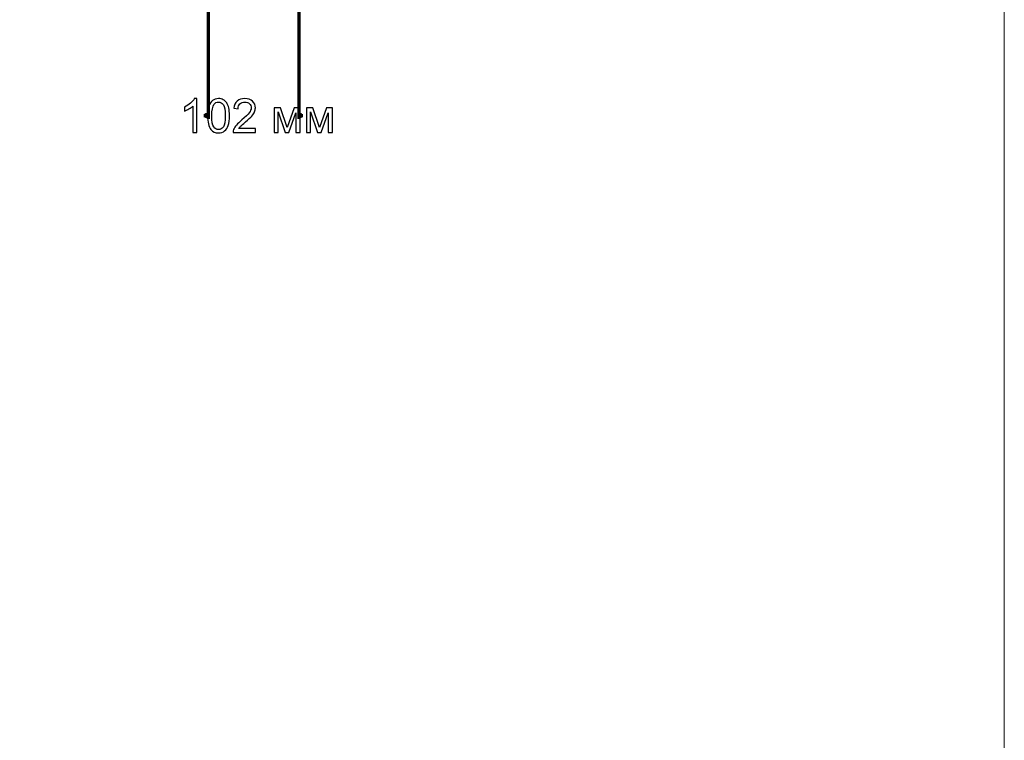
# Model space of a CAD drawing. Units: millimetres. Extents: x -2250 to 2250, y -2400 to 2400.
# Drawn here: x 1142 to 2250, y -1589 to -777 of the extents above; entities that cross this region are included whole.
import ezdxf

# ---------------------------------------------------------------- set-up
doc = ezdxf.new("R2010")
doc.units = ezdxf.units.MM
doc.header["$MEASUREMENT"] = 0
doc.layers.add('layer 1', color=7, linetype='Continuous')

msp = doc.modelspace()

# ---------------------------------------------------------------- linework, layer by layer
at = {"layer": 'layer 1', "color": 250, "lineweight": 20}
msp.add_lwpolyline([(-2250.0013, -2400.0306), (2249.9987, -2400.0306), (2249.9987, 2399.9694), (-2250.0013, 2399.9694), (-2250.0013, -2400.0306)], close=True, dxfattribs=at)
at = {"layer": 'layer 1', "color": 155, "lineweight": 70}
for points in [[(1353.5836, -429.507), (1353.5836, -429.507), (1353.5836, -889.1039), (1353.5836, -889.1039)], [(1455.7919, -429.507), (1455.7919, -429.507), (1455.7919, -889.1039), (1455.7919, -889.1039)], [(1349.0114, -885.2231), (1349.0114, -885.2231), (1353.5836, -885.2231), (1353.5836, -885.2231)], [(1455.7919, -885.2231), (1455.7919, -885.2231), (1460.3641, -885.2231), (1460.3641, -885.2231)]]:
    msp.add_open_spline(points, degree=3, dxfattribs=at)
at = {"layer": 'layer 1', "color": 155}
for points, knots in [([(1341.1657, -904.2466), (1341.1657, -904.2466), (1336.509, -904.2466), (1336.509, -904.2466), (1336.509, -904.2466), (1336.509, -874.5956), (1336.509, -874.5956), (1335.389, -875.6716), (1333.9161, -876.7387), (1332.0993, -877.8059), (1330.2825, -878.873), (1328.6421, -879.6756), (1327.1957, -880.2048), (1327.1957, -880.2048), (1327.1957, -875.7069), (1327.1957, -875.7069), (1329.7974, -874.4898), (1332.0729, -873.0081), (1334.022, -871.2619), (1335.9711, -869.5244), (1337.3557, -867.8399), (1338.1671, -866.1995), (1338.1671, -866.1995), (1341.1657, -866.1995), (1341.1657, -866.1995), (1341.1657, -866.1995), (1341.1657, -904.2466), (1341.1657, -904.2466)], [0, 0, 0, 0, 0.111111111, 0.111111111, 0.111111111, 0.222222222, 0.222222222, 0.222222222, 0.333333333, 0.333333333, 0.333333333, 0.444444444, 0.444444444, 0.444444444, 0.555555556, 0.555555556, 0.555555556, 0.666666667, 0.666666667, 0.666666667, 0.777777778, 0.777777778, 0.777777778, 0.888888889, 0.888888889, 0.888888889, 1, 1, 1, 1]), ([(1353.1337, -885.5494), (1353.1337, -881.0779), (1353.5923, -877.4619), (1354.5095, -874.7279), (1355.4356, -871.9851), (1356.8026, -869.8772), (1358.6194, -868.4044), (1360.4274, -866.9315), (1362.7116, -866.1995), (1365.4633, -866.1995), (1367.4918, -866.1995), (1369.2733, -866.6052), (1370.8167, -867.4254), (1372.3513, -868.2456), (1373.6213, -869.4274), (1374.6091, -870.9708), (1375.5968, -872.5054), (1376.373, -874.3839), (1376.9374, -876.5976), (1377.5107, -878.8113), (1377.7929, -881.8011), (1377.7929, -885.5494), (1377.7929, -889.9944), (1377.3343, -893.5927), (1376.4259, -896.3267), (1375.5175, -899.0696), (1374.1505, -901.1774), (1372.3336, -902.6591), (1370.5257, -904.1408), (1368.2326, -904.8816), (1365.4633, -904.8816), (1361.8209, -904.8816), (1358.9545, -903.5851), (1356.8731, -900.9834), (1354.3772, -897.8084), (1353.1337, -892.6667), (1353.1337, -885.5494)], [0, 0, 0, 0, 0.083333333, 0.083333333, 0.083333333, 0.166666667, 0.166666667, 0.166666667, 0.25, 0.25, 0.25, 0.333333333, 0.333333333, 0.333333333, 0.416666667, 0.416666667, 0.416666667, 0.5, 0.5, 0.5, 0.583333333, 0.583333333, 0.583333333, 0.666666667, 0.666666667, 0.666666667, 0.75, 0.75, 0.75, 0.833333333, 0.833333333, 0.833333333, 0.916666667, 0.916666667, 0.916666667, 1, 1, 1, 1]), ([(1357.8962, -885.567), (1357.8962, -891.8024), (1358.6194, -895.9475), (1360.0746, -897.9936), (1361.5298, -900.0485), (1363.329, -901.0716), (1365.4633, -901.0716), (1367.5976, -901.0716), (1369.3968, -900.0397), (1370.852, -897.9848), (1372.3072, -895.921), (1373.0304, -891.7847), (1373.0304, -885.567), (1373.0304, -879.3317), (1372.3072, -875.1865), (1370.852, -873.1404), (1369.4056, -871.0855), (1367.5888, -870.0624), (1365.4104, -870.0624), (1363.2761, -870.0624), (1361.5651, -870.9708), (1360.2863, -872.7788), (1358.69, -875.0807), (1357.8962, -879.3493), (1357.8962, -885.567)], [0, 0, 0, 0, 0.125, 0.125, 0.125, 0.25, 0.25, 0.25, 0.375, 0.375, 0.375, 0.5, 0.5, 0.5, 0.625, 0.625, 0.625, 0.75, 0.75, 0.75, 0.875, 0.875, 0.875, 1, 1, 1, 1]), ([(1406.9588, -899.8016), (1406.9588, -899.8016), (1406.9588, -904.2466), (1406.9588, -904.2466), (1406.9588, -904.2466), (1381.8763, -904.2466), (1381.8763, -904.2466), (1381.841, -903.1265), (1382.0262, -902.0506), (1382.4231, -901.0099), (1383.0669, -899.3077), (1384.0988, -897.6232), (1385.5187, -895.974), (1386.9386, -894.3247), (1388.9671, -892.4197), (1391.6041, -890.259), (1395.7052, -886.8811), (1398.4921, -884.2088), (1399.9473, -882.2333), (1401.4114, -880.2577), (1402.1434, -878.388), (1402.1434, -876.6241), (1402.1434, -874.7808), (1401.4819, -873.2286), (1400.159, -871.9586), (1398.8361, -870.6974), (1397.1075, -870.0624), (1394.982, -870.0624), (1392.733, -870.0624), (1390.9339, -870.7327), (1389.5845, -872.0732), (1388.2351, -873.405), (1387.556, -875.2571), (1387.5384, -877.6295), (1387.5384, -877.6295), (1382.7759, -877.1533), (1382.7759, -877.1533), (1383.1022, -873.5902), (1384.3369, -870.8738), (1386.4712, -869.0041), (1388.6143, -867.1344), (1391.4807, -866.1995), (1395.0878, -866.1995), (1398.7214, -866.1995), (1401.6054, -867.2049), (1403.7221, -869.2246), (1405.8475, -871.2442), (1406.9059, -873.7489), (1406.9059, -876.7299), (1406.9059, -878.2469), (1406.5972, -879.7373), (1405.971, -881.2014), (1405.3537, -882.6742), (1404.3218, -884.2176), (1402.8842, -885.8404), (1401.4378, -887.4544), (1399.0478, -889.6857), (1395.714, -892.5079), (1392.9182, -894.8539), (1391.1191, -896.4414), (1390.3253, -897.2792), (1389.5316, -898.1171), (1388.8789, -898.9549), (1388.3586, -899.8016), (1388.3586, -899.8016), (1406.9588, -899.8016), (1406.9588, -899.8016)], [0, 0, 0, 0, 0.045454545, 0.045454545, 0.045454545, 0.090909091, 0.090909091, 0.090909091, 0.136363636, 0.136363636, 0.136363636, 0.181818182, 0.181818182, 0.181818182, 0.227272727, 0.227272727, 0.227272727, 0.272727273, 0.272727273, 0.272727273, 0.318181818, 0.318181818, 0.318181818, 0.363636364, 0.363636364, 0.363636364, 0.409090909, 0.409090909, 0.409090909, 0.454545455, 0.454545455, 0.454545455, 0.5, 0.5, 0.5, 0.545454545, 0.545454545, 0.545454545, 0.590909091, 0.590909091, 0.590909091, 0.636363636, 0.636363636, 0.636363636, 0.681818182, 0.681818182, 0.681818182, 0.727272727, 0.727272727, 0.727272727, 0.772727273, 0.772727273, 0.772727273, 0.818181818, 0.818181818, 0.818181818, 0.863636364, 0.863636364, 0.863636364, 0.909090909, 0.909090909, 0.909090909, 0.954545455, 0.954545455, 0.954545455, 1, 1, 1, 1]), ([(1428.1255, -876.7828), (1428.1255, -876.7828), (1435.2868, -876.7828), (1435.2868, -876.7828), (1435.2868, -876.7828), (1442.5453, -898.7609), (1442.5453, -898.7609), (1442.5453, -898.7609), (1450.5798, -876.7828), (1450.5798, -876.7828), (1450.5798, -876.7828), (1457.2296, -876.7828), (1457.2296, -876.7828), (1457.2296, -876.7828), (1457.2296, -904.2466), (1457.2296, -904.2466), (1457.2296, -904.2466), (1452.573, -904.2466), (1452.573, -904.2466), (1452.573, -904.2466), (1452.573, -882.1362), (1452.573, -882.1362), (1452.573, -882.1362), (1444.4855, -904.2466), (1444.4855, -904.2466), (1444.4855, -904.2466), (1440.3228, -904.2466), (1440.3228, -904.2466), (1440.3228, -904.2466), (1432.6763, -881.0779), (1432.6763, -881.0779), (1432.6763, -881.0779), (1432.6763, -904.2466), (1432.6763, -904.2466), (1432.6763, -904.2466), (1428.1255, -904.2466), (1428.1255, -904.2466), (1428.1255, -904.2466), (1428.1255, -876.7828), (1428.1255, -876.7828)], [0, 0, 0, 0, 0.076923077, 0.076923077, 0.076923077, 0.153846154, 0.153846154, 0.153846154, 0.230769231, 0.230769231, 0.230769231, 0.307692308, 0.307692308, 0.307692308, 0.384615385, 0.384615385, 0.384615385, 0.461538462, 0.461538462, 0.461538462, 0.538461538, 0.538461538, 0.538461538, 0.615384615, 0.615384615, 0.615384615, 0.692307692, 0.692307692, 0.692307692, 0.769230769, 0.769230769, 0.769230769, 0.846153846, 0.846153846, 0.846153846, 0.923076923, 0.923076923, 0.923076923, 1, 1, 1, 1]), ([(1464.5057, -876.7828), (1464.5057, -876.7828), (1471.667, -876.7828), (1471.667, -876.7828), (1471.667, -876.7828), (1478.9255, -898.7609), (1478.9255, -898.7609), (1478.9255, -898.7609), (1486.96, -876.7828), (1486.96, -876.7828), (1486.96, -876.7828), (1493.6098, -876.7828), (1493.6098, -876.7828), (1493.6098, -876.7828), (1493.6098, -904.2466), (1493.6098, -904.2466), (1493.6098, -904.2466), (1488.9532, -904.2466), (1488.9532, -904.2466), (1488.9532, -904.2466), (1488.9532, -882.1362), (1488.9532, -882.1362), (1488.9532, -882.1362), (1480.8657, -904.2466), (1480.8657, -904.2466), (1480.8657, -904.2466), (1476.703, -904.2466), (1476.703, -904.2466), (1476.703, -904.2466), (1469.0565, -881.0779), (1469.0565, -881.0779), (1469.0565, -881.0779), (1469.0565, -904.2466), (1469.0565, -904.2466), (1469.0565, -904.2466), (1464.5057, -904.2466), (1464.5057, -904.2466), (1464.5057, -904.2466), (1464.5057, -876.7828), (1464.5057, -876.7828)], [0, 0, 0, 0, 0.076923077, 0.076923077, 0.076923077, 0.153846154, 0.153846154, 0.153846154, 0.230769231, 0.230769231, 0.230769231, 0.307692308, 0.307692308, 0.307692308, 0.384615385, 0.384615385, 0.384615385, 0.461538462, 0.461538462, 0.461538462, 0.538461538, 0.538461538, 0.538461538, 0.615384615, 0.615384615, 0.615384615, 0.692307692, 0.692307692, 0.692307692, 0.769230769, 0.769230769, 0.769230769, 0.846153846, 0.846153846, 0.846153846, 0.923076923, 0.923076923, 0.923076923, 1, 1, 1, 1])]:
    msp.add_open_spline(points, degree=3, knots=knots, dxfattribs=at)
at = {"layer": 'layer 1', "color": 155, "lineweight": 70}
for points in [[(1353.58, -885.2231), (1353.58, -885.2231), (1351.2572, -884.0617), (1351.2572, -884.0617), (1351.2572, -884.0617), (1351.2572, -886.3844), (1351.2572, -886.3844), (1351.2572, -886.3844), (1353.58, -885.2231), (1353.58, -885.2231)], [(1455.7954, -885.2231), (1455.7954, -885.2231), (1458.1182, -884.0617), (1458.1182, -884.0617), (1458.1182, -884.0617), (1458.1182, -886.3844), (1458.1182, -886.3844), (1458.1182, -886.3844), (1455.7954, -885.2231), (1455.7954, -885.2231)]]:
    msp.add_open_spline(points, degree=3, knots=[0, 0, 0, 0, 0.333333333, 0.333333333, 0.333333333, 0.666666667, 0.666666667, 0.666666667, 1, 1, 1, 1], dxfattribs=at)

doc.saveas('drawing.dxf')
